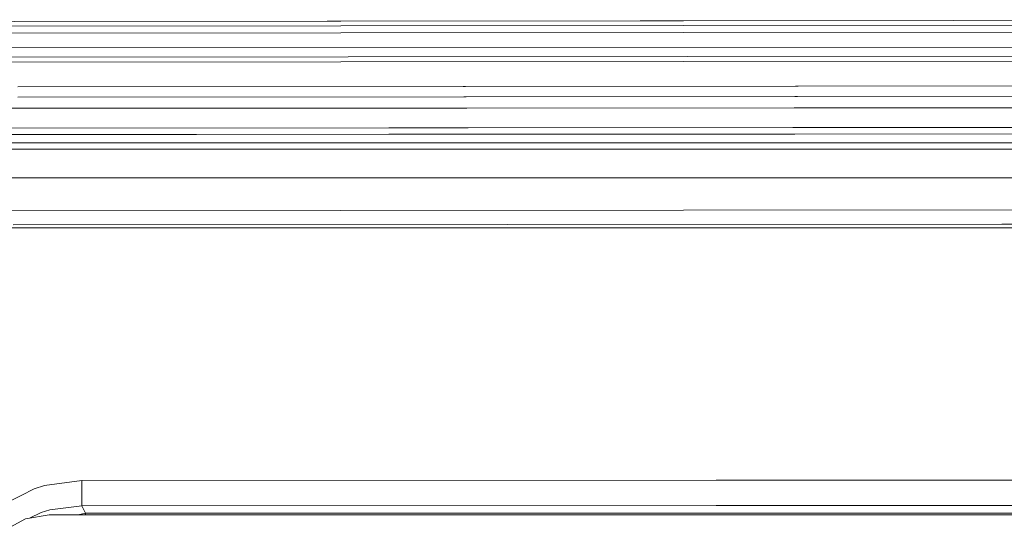
# Model space of a CAD drawing. Units: millimetres. Extents: x 547 to 8418, y 988 to 3903.
# Drawn here: x 4937 to 5259, y 3672 to 3839 of the extents above; entities that cross this region are included whole.
import ezdxf

# ---------------------------------------------------------------- set-up
doc = ezdxf.new("R2010")
doc.units = ezdxf.units.MM
doc.layers.add('1', color=7, linetype='Continuous', true_color=0xffffff)

msp = doc.modelspace()

# ---------------------------------------------------------------- linework, layer by layer
at = {"layer": '1', "color": 18, "linetype": 'Continuous', "lineweight": 13}
for p, q in [((5487.234375, 3839.306396), (4664.918457, 3838.485596)), ((4935.062012, 3838.755615), (5242.489258, 3839.062012)), ((5324.394043, 3835.243652), (4664.830078, 3834.614014)), ((4917.03418, 3837.140137), (5421.357422, 3837.640381)), ((4933.527344, 3830.04834), (5471.093262, 3830.542725)), ((5367.631348, 3825.804932), (4664.606934, 3825.17334)), ((4933.530273, 3827.077881), (5471.096191, 3827.57251)), ((4936.35498, 3817.318604), (5082.072754, 3817.45166)), ((5082.072754, 3817.45166), (5082.874512, 3817.452393)), ((5082.874512, 3817.452393), (5190.876953, 3817.551025)), ((5190.876953, 3817.551025), (5191.678711, 3817.552002)), ((5191.678711, 3817.552002), (5480.061523, 3817.815186)), ((4936.360352, 3813.985107), (5082.285156, 3814.118408)), ((5082.285156, 3814.118408), (5083.087402, 3814.119385)), ((5083.087402, 3814.119385), (5190.664551, 3814.217529)), ((5190.664551, 3814.217529), (5191.466309, 3814.218262)), ((5191.466309, 3814.218262), (5480.065918, 3814.482178)), ((4783.280762, 3810.281006), (5082.523438, 3810.386963)), ((5082.523438, 3810.386963), (5083.325195, 3810.387451)), ((5083.325195, 3810.387451), (5190.422852, 3810.425537)), ((5190.422852, 3810.425537), (5191.224609, 3810.425781)), ((5191.224609, 3810.425781), (5755.330078, 3810.625977)), ((5057.76709, 3803.927002), (4780.674805, 3803.767578)), ((5057.76709, 3803.927002), (5082.93457, 3803.939941)), ((5082.93457, 3803.939941), (5083.735352, 3803.940186)), ((5083.735352, 3803.940186), (5190.013184, 3803.994629)), ((5190.013184, 3803.994629), (5190.814941, 3803.995117)), ((5190.81543, 3803.995117), (5394.357422, 3804.099365)), ((4842.749512, 3801.685303), (4994.798828, 3801.772949)), ((4994.798828, 3801.772949), (5057.769043, 3801.808838)), ((5057.769043, 3801.808838), (5083.068848, 3801.822266)), ((5083.068848, 3801.822266), (5083.870117, 3801.82251)), ((5083.870117, 3801.82251), (5189.878418, 3801.876709)), ((5189.878418, 3801.876709), (5190.680176, 3801.877441)), ((5190.680176, 3801.877441), (5394.357422, 3801.981934)), ((4994.796387, 3799.057861), (4896.065918, 3799.063232)), ((5083.379395, 3796.956787), (4896.066895, 3796.966309)), ((5083.245117, 3799.053223), (4994.796387, 3799.057861)), ((5084.046875, 3799.053223), (5083.245117, 3799.053223)), ((5084.180176, 3796.956787), (5083.379395, 3796.956787)), ((5189.698242, 3799.047607), (5084.046875, 3799.053223)), ((5189.564453, 3796.951172), (5084.180176, 3796.956787)), ((5190.366699, 3796.951172), (5189.564453, 3796.951172)), ((5190.5, 3799.047607), (5189.698242, 3799.047607)), ((5596.86377, 3796.929932), (5190.366699, 3796.951172)), ((5596.865723, 3799.025879), (5190.5, 3799.047607)), ((4811.114258, 3787.556885), (5123.994629, 3787.580566)), ((5123.994629, 3787.580566), (5587.587891, 3787.672852)), ((4800.075195, 3776.635498), (5419.798828, 3777.183594)), ((5015.569336, 3771.166504), (4751.87207, 3771.166504)), ((5096.582031, 3772.293701), (4934.775879, 3772.150879)), ((5258.982422, 3771.166504), (5015.569336, 3771.166504)), ((5258.388672, 3772.436279), (5096.582031, 3772.293701)), ((5419.802734, 3772.578857), (5258.388672, 3772.436279)), ((5258.982422, 3771.166504), (5766.091797, 3771.166504)), ((4957.26709, 3688.514648), (4945.030762, 3686.875488)), ((4957.26709, 3688.514648), (5164.903809, 3688.64209)), ((4957.26709, 3688.514648), (4957.296875, 3680.259766)), ((5258.982422, 3688.611572), (5164.903809, 3688.64209)), ((5560.697266, 3688.514648), (5258.982422, 3688.611572)), ((4941.657227, 3685.821777), (4937.35498, 3683.629883)), ((4945.030762, 3686.875488), (4941.657227, 3685.821777)), ((4930.655273, 3680.215088), (4937.35498, 3683.629883)), ((4946.622559, 3677.360107), (4938.787598, 3675.963623)), ((4943.937988, 3678.068359), (4940.162109, 3676.208496)), ((4946.825684, 3678.932373), (4943.937988, 3678.068359)), ((4947.0625, 3677.360107), (4946.622559, 3677.360107)), ((4946.825684, 3678.932373), (4957.296875, 3680.259766)), ((5570.762695, 3677.360107), (4947.0625, 3677.360107)), ((4958.510742, 3677.847656), (4956.028809, 3677.360107)), ((4957.296875, 3680.259766), (5164.911133, 3680.364258)), ((4957.296875, 3680.259766), (4958.510742, 3677.847656)), ((4958.510742, 3677.847656), (5559.453613, 3677.847656)), ((4958.510742, 3677.847656), (4958.510742, 3677.360107)), ((5560.66748, 3680.259766), (5164.911133, 3680.364258)), ((4931.445312, 3671.930664), (4938.787598, 3675.963623))]:
    msp.add_line(p, q, dxfattribs=at)

doc.saveas('drawing.dxf')
